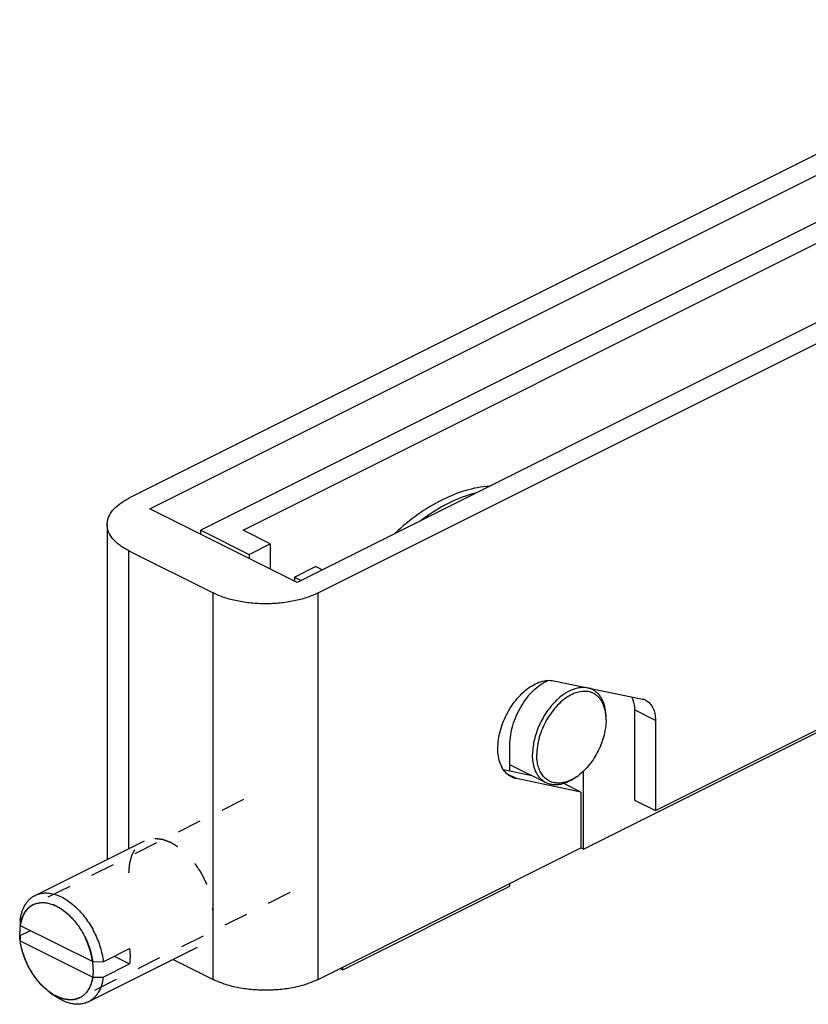
# Model space of a CAD drawing. Units: millimetres. Extents: x 321 to 531, y -78 to 219.
# Drawn here: x 425 to 478, y 14 to 80 of the extents above; entities that cross this region are included whole.
import ezdxf

# ---------------------------------------------------------------- set-up
doc = ezdxf.new("R2010")
doc.units = ezdxf.units.MM
doc.header["$LTSCALE"] = 16.335
doc.linetypes.add('HIDDEN', pattern=[0.2, 0.1, -0.1])
doc.layers.get('0').update_dxf_attribs({"linetype": 'CONTINUOUS'})
doc.layers.add('DEFAULT_2', color=8, linetype='HIDDEN')

msp = doc.modelspace()

# ---------------------------------------------------------------- linework, layer by layer
at = {"color": 7, "linetype": 'Continuous'}
for p, q in [((496.369, 80.306), (432.022, 48.133)), ((433.436, 47.426), (497.783, 79.599)), ((493.789, 74.444), (436.867, 45.983)), ((507.682, 74.65), (443.336, 42.476)), ((444.75, 41.769), (509.097, 73.942)), ((439.696, 45.983), (493.789, 73.03)), ((443.336, 42.476), (433.436, 47.426)), ((430.557, 46.365), (430.557, 23.858)), ((436.867, 45.71), (436.867, 45.983)), ((436.867, 45.983), (440.12, 44.356)), ((441.534, 45.064), (439.696, 45.983)), ((440.12, 44.356), (441.534, 45.064)), ((441.534, 45.064), (441.534, 43.377)), ((432.022, 44.597), (437.679, 41.769)), ((440.12, 44.356), (440.12, 44.084)), ((443.161, 42.836), (444.575, 43.543)), ((445.022, 43.32), (444.575, 43.543)), ((443.161, 42.836), (443.161, 42.564)), ((443.161, 42.836), (443.608, 42.612)), ((467.448, 27.137), (493.257, 40.042)), ((462.606, 24.538), (488.345, 37.407)), ((460.607, 35.862), (466.567, 34.628)), ((463.217, 35.268), (463.033, 35.36)), ((466.034, 33.907), (466.034, 27.844)), ((467.448, 33.2), (467.448, 27.137)), ((457.656, 29.787), (457.656, 31.589)), ((459.139, 29.48), (457.225, 29.877)), ((460.086, 29.007), (457.656, 30.222)), ((462.606, 24.538), (462.606, 29.796)), ((462.428, 28.385), (458.097, 29.282)), ((462.428, 28.385), (461.281, 28.958)), ((462.428, 28.385), (462.428, 24.627)), ((466.034, 27.844), (467.448, 27.137)), ((425.709, 21.434), (433.062, 25.11)), ((444.75, 15.788), (462.428, 24.627)), ((462.606, 24.538), (462.428, 24.627)), ((446.413, 16.441), (457.656, 22.063)), ((457.656, 22.063), (457.656, 22.242)), ((424.706, 19.419), (429.583, 16.98)), ((424.702, 18.735), (425.387, 19.078)), ((424.706, 18.379), (429.583, 15.941)), ((429.287, 14.279), (436.639, 17.955)), ((430.295, 16.978), (432.062, 17.862)), ((431.023, 17.342), (432.062, 16.823)), ((429.583, 16.98), (430.295, 16.978)), ((430.295, 15.939), (432.062, 16.823)), ((434.992, 17.132), (437.679, 15.788)), ((446.413, 16.441), (446.413, 16.62)), ((429.583, 15.941), (430.295, 15.939)), ((446.235, 16.531), (446.413, 16.441)), ((426.65, 14.957), (426.933, 14.745))]:
    msp.add_line(p, q, dxfattribs=at)
at = {"color": 9, "linetype": 'Continuous'}
for p, q in [((432.022, 24.591), (432.022, 44.597)), ((437.679, 15.788), (437.679, 41.769)), ((444.75, 15.788), (444.75, 41.769)), ((467.448, 33.2), (466.034, 33.907)), ((458.097, 29.282), (457.496, 29.582))]:
    msp.add_line(p, q, dxfattribs=at)
at = {"color": 7, "linetype": 'Continuous'}
for centre, radius, start, end in [((466.374, 33.69), 0.958, 63.43497, 78.33743), ((460.726, 33.234), 3.401, 359.99442, 2.39792), ((460.211, 32.231), 3.415, 304.48393, 306.87721), ((426.166, 19.637), 1.312, 113.56517, 116.56525), ((525.379, 20.908), 100.684, 180.64507, 180.8476), ((525.379, 19.869), 100.684, 180.64507, 180.8476)]:
    msp.add_arc(centre, radius, start, end, dxfattribs=at)
for points, knots in [([(456.269, 48.95), (455.732, 48.908), (454.624, 48.69), (453.004, 48.029), (451.404, 47.049), (450.406, 46.226), (449.919, 45.773)], [0, 0, 0, 0, 0.223826, 0.464569, 0.723558, 1, 1, 1, 1]), ([(430.557, 46.365), (430.557, 46.447), (430.574, 46.614), (430.675, 46.95), (430.936, 47.362), (431.413, 47.791), (431.805, 48.024), (432.022, 48.133)], [0, 0, 0, 0, 0.10222, 0.20732, 0.435031, 0.697741, 1, 1, 1, 1]), ([(432.022, 44.597), (431.805, 44.706), (431.413, 44.939), (430.936, 45.369), (430.675, 45.78), (430.574, 46.116), (430.557, 46.283), (430.557, 46.365)], [0, 0, 0, 0, 0.302259, 0.564969, 0.79268, 0.89778, 1, 1, 1, 1]), ([(444.75, 41.769), (444.506, 41.647), (443.974, 41.433), (443.113, 41.207), (442.182, 41.068), (441.214, 41.021), (440.247, 41.068), (439.315, 41.207), (438.455, 41.433), (437.923, 41.647), (437.679, 41.769)], [0, 0, 0, 0, 0.112518, 0.235472, 0.365813, 0.5, 0.634187, 0.764528, 0.887482, 1, 1, 1, 1]), ([(457.763, 29.398), (457.641, 29.459), (457.41, 29.624), (457.142, 29.972), (456.953, 30.407), (456.849, 30.913), (456.831, 31.474), (456.922, 32.287), (457.246, 33.314), (457.79, 34.252), (458.339, 34.898), (458.781, 35.298), (459.242, 35.607), (459.71, 35.812), (460.168, 35.907), (460.468, 35.891), (460.607, 35.862)], [0, 0, 0, 0, 0.046555, 0.0956, 0.149017, 0.207718, 0.271768, 0.340562, 0.487499, 0.637198, 0.709229, 0.777422, 0.840751, 0.898689, 0.951439, 1, 1, 1, 1]), ([(457.656, 31.589), (457.656, 31.798), (457.692, 32.229), (457.839, 32.875), (458.074, 33.518), (458.388, 34.135), (458.77, 34.702), (459.205, 35.196), (459.676, 35.599), (460.018, 35.805), (460.19, 35.886)], [0, 0, 0, 0, 0.120119, 0.247617, 0.379695, 0.513215, 0.644873, 0.771543, 0.890547, 1, 1, 1, 1]), ([(463.217, 35.268), (463.126, 35.313), (462.931, 35.383), (462.616, 35.422), (462.283, 35.394), (461.938, 35.301), (461.59, 35.146), (461.243, 34.933), (460.904, 34.664), (460.581, 34.346), (460.279, 33.985), (459.91, 33.453), (459.609, 32.87), (459.389, 32.259), (459.268, 31.799), (459.194, 31.346), (459.177, 31.046), (459.177, 30.9)], [0, 0, 0, 0, 0.044734, 0.09089, 0.139663, 0.191881, 0.247976, 0.30802, 0.371791, 0.43883, 0.508503, 0.580045, 0.725165, 0.79709, 0.867372, 0.935249, 1, 1, 1, 1]), ([(464.123, 33.376), (464.116, 33.548), (464.077, 33.876), (463.951, 34.261), (463.808, 34.524), (463.684, 34.694), (463.541, 34.84), (463.383, 34.96), (463.209, 35.052), (463.021, 35.116), (462.822, 35.151), (462.539, 35.159), (462.163, 35.091), (461.713, 34.9), (461.267, 34.606), (460.842, 34.22), (460.452, 33.756), (460.11, 33.231), (459.83, 32.663), (459.621, 32.073), (459.491, 31.484), (459.459, 31.091), (459.459, 30.9)], [0, 0, 0, 0, 0.062047, 0.118388, 0.144626, 0.169749, 0.193997, 0.217667, 0.241102, 0.264664, 0.288704, 0.313536, 0.366438, 0.424755, 0.488739, 0.557846, 0.630959, 0.706586, 0.783021, 0.858493, 0.931307, 1, 1, 1, 1]), ([(464.126, 33.375), (464.126, 33.588), (464.1, 33.9), (463.998, 34.292), (463.895, 34.553), (463.764, 34.784), (463.607, 34.983), (463.425, 35.147), (463.288, 35.232), (463.217, 35.268)], [0, 0, 0, 0, 0.289164, 0.422725, 0.54896, 0.66851, 0.782438, 0.892292, 1, 1, 1, 1]), ([(465.846, 34.782), (465.878, 34.72), (465.995, 34.443), (466.034, 34.138), (466.034, 33.907)], [0, 0, 0, 0, 0.229464, 1, 1, 1, 1]), ([(466.802, 34.546), (466.903, 34.496), (467.095, 34.349), (467.301, 34.033), (467.424, 33.639), (467.448, 33.351), (467.448, 33.2)], [0, 0, 0, 0, 0.217255, 0.450458, 0.710366, 1, 1, 1, 1]), ([(464.126, 33.233), (464.126, 33.065), (464.102, 32.719), (463.999, 32.197), (463.833, 31.672), (463.609, 31.158), (463.333, 30.671), (463.012, 30.223), (462.656, 29.828), (462.394, 29.601), (462.26, 29.5)], [0, 0, 0, 0, 0.117247, 0.240991, 0.369309, 0.499999, 0.630687, 0.759009, 0.882748, 1, 1, 1, 1]), ([(460.086, 29.007), (460.015, 29.042), (459.878, 29.127), (459.696, 29.291), (459.539, 29.49), (459.408, 29.722), (459.305, 29.982), (459.203, 30.374), (459.177, 30.687), (459.177, 30.9)], [0, 0, 0, 0, 0.107708, 0.217562, 0.33149, 0.45104, 0.577275, 0.710836, 1, 1, 1, 1]), ([(460.95, 28.98), (460.844, 28.977), (460.635, 28.994), (460.339, 29.09), (460.076, 29.256), (459.854, 29.487), (459.679, 29.775), (459.552, 30.113), (459.475, 30.494), (459.459, 30.761), (459.459, 30.9)], [0, 0, 0, 0, 0.115991, 0.227619, 0.338839, 0.453685, 0.575533, 0.706638, 0.848141, 1, 1, 1, 1]), ([(458.097, 29.282), (458.067, 29.288), (457.953, 29.316), (457.842, 29.358), (457.763, 29.398)], [0, 0, 0, 0, 0.252234, 1, 1, 1, 1]), ([(462.146, 29.415), (461.976, 29.287), (461.71, 29.121), (461.335, 28.967), (461.065, 28.893), (460.802, 28.859), (460.548, 28.865), (460.307, 28.913), (460.157, 28.971), (460.086, 29.007)], [0, 0, 0, 0, 0.289152, 0.422719, 0.548965, 0.668509, 0.782438, 0.892292, 1, 1, 1, 1]), ([(462.144, 29.417), (462.047, 29.35), (461.851, 29.231), (461.548, 29.094), (461.248, 29.007), (461.047, 28.983), (460.95, 28.98)], [0, 0, 0, 0, 0.274523, 0.532336, 0.773659, 1, 1, 1, 1]), ([(424.702, 19.774), (424.727, 19.962), (424.803, 20.319), (424.985, 20.728), (425.174, 21.002), (425.334, 21.176), (425.512, 21.323), (425.642, 21.401), (425.709, 21.434)], [0, 0, 0, 0, 0.281762, 0.53845, 0.65887, 0.775085, 0.888316, 1, 1, 1, 1]), ([(425.709, 21.434), (425.806, 21.482), (426.012, 21.559), (426.346, 21.607), (426.698, 21.59), (427.063, 21.507), (427.434, 21.362), (427.806, 21.157), (428.171, 20.895), (428.525, 20.581), (428.862, 20.221), (429.282, 19.683), (429.728, 18.936), (430.111, 17.977), (430.256, 17.308), (430.295, 16.978)], [0, 0, 0, 0, 0.044843, 0.090935, 0.139346, 0.190859, 0.245929, 0.30471, 0.367092, 0.432759, 0.501227, 0.571887, 0.71681, 0.861539, 1, 1, 1, 1]), ([(424.706, 19.419), (424.731, 19.576), (424.801, 19.875), (424.988, 20.277), (425.207, 20.55), (425.412, 20.716), (425.522, 20.782), (425.58, 20.81)], [0, 0, 0, 0, 0.280706, 0.537165, 0.7739, 0.887683, 1, 1, 1, 1]), ([(425.642, 20.839), (425.726, 20.876), (425.907, 20.933), (426.194, 20.963), (426.497, 20.938), (426.809, 20.859), (427.126, 20.729), (427.442, 20.548), (427.754, 20.322), (428.163, 19.956), (428.628, 19.406), (429.082, 18.65), (429.414, 17.833), (429.545, 17.263), (429.583, 16.98)], [0, 0, 0, 0, 0.044864, 0.091186, 0.139932, 0.191787, 0.247133, 0.306082, 0.36851, 0.434101, 0.57267, 0.717035, 0.8614, 1, 1, 1, 1]), ([(426.65, 14.958), (426.525, 15.051), (426.282, 15.258), (425.946, 15.614), (425.637, 16.015), (425.362, 16.453), (425.125, 16.918), (424.933, 17.399), (424.79, 17.887), (424.728, 18.216), (424.706, 18.379)], [0, 0, 0, 0, 0.115779, 0.237365, 0.363373, 0.492181, 0.622033, 0.751103, 0.877664, 1, 1, 1, 1]), ([(432.062, 17.862), (432.068, 17.817), (432.086, 17.639), (432.094, 17.459), (432.094, 17.326)], [0, 0, 0, 0, 0.255161, 1, 1, 1, 1]), ([(432.094, 17.326), (432.094, 17.283), (432.092, 17.115), (432.079, 16.947), (432.062, 16.823)], [0, 0, 0, 0, 0.256259, 1, 1, 1, 1]), ([(429.583, 15.941), (429.559, 15.783), (429.488, 15.484), (429.302, 15.082), (429.083, 14.81), (428.878, 14.644), (428.767, 14.578), (428.71, 14.549)], [0, 0, 0, 0, 0.280706, 0.537165, 0.7739, 0.887683, 1, 1, 1, 1]), ([(430.295, 15.939), (430.27, 15.751), (430.193, 15.394), (430.012, 14.985), (429.822, 14.711), (429.663, 14.537), (429.485, 14.391), (429.354, 14.312), (429.287, 14.279)], [0, 0, 0, 0, 0.281762, 0.53845, 0.65887, 0.775085, 0.888316, 1, 1, 1, 1]), ([(444.75, 15.788), (444.506, 15.666), (443.974, 15.452), (443.113, 15.226), (442.182, 15.087), (441.214, 15.04), (440.247, 15.087), (439.315, 15.226), (438.455, 15.452), (437.923, 15.666), (437.679, 15.788)], [0, 0, 0, 0, 0.112518, 0.235472, 0.365813, 0.5, 0.634187, 0.764528, 0.887482, 1, 1, 1, 1]), ([(426.942, 14.76), (426.917, 14.775), (426.817, 14.837), (426.721, 14.904), (426.65, 14.958)], [0, 0, 0, 0, 0.245129, 1, 1, 1, 1]), ([(429.287, 14.279), (429.206, 14.238), (429.034, 14.171), (428.759, 14.117), (428.469, 14.11), (428.168, 14.149), (427.859, 14.233), (427.431, 14.409), (427.127, 14.599), (426.933, 14.745)], [0, 0, 0, 0, 0.107708, 0.217563, 0.33149, 0.451036, 0.577281, 0.710848, 1, 1, 1, 1]), ([(428.71, 14.549), (428.648, 14.519), (428.52, 14.466), (428.315, 14.419), (428.099, 14.401), (427.794, 14.418), (427.394, 14.521), (427.092, 14.67), (426.942, 14.76)], [0, 0, 0, 0, 0.110855, 0.223377, 0.3391, 0.459324, 0.716565, 1, 1, 1, 1])]:
    msp.add_open_spline(points, degree=3, knots=knots, dxfattribs=at)
at = {"color": 9, "linetype": 'Continuous'}
msp.add_open_spline([(451.614, 46.618), (451.92, 46.848), (452.539, 47.275), (453.783, 47.978), (454.767, 48.36), (455.426, 48.524)], degree=3, knots=[0, 0, 0, 0, 0.268479, 0.524899, 1, 1, 1, 1], dxfattribs=at)
at = {"layer": 'DEFAULT_2', "color": 8, "linetype": 'HIDDEN'}
for p, q in [((439.722, 27.881), (425.579, 20.81)), ((442.852, 21.62), (428.71, 14.549)), ((424.716, 18.311), (424.71, 18.352)), ((424.844, 17.712), (424.834, 17.75)), ((425.05, 17.113), (425.037, 17.146)), ((425.326, 16.533), (425.312, 16.56)), ((425.663, 15.993), (425.649, 16.012)), ((426.05, 15.509), (426.038, 15.521)), ((426.472, 15.1), (426.466, 15.105))]:
    msp.add_line(p, q, dxfattribs=at)
for points, knots in [([(432.022, 22.947), (432.026, 23.001), (432.033, 23.081), (432.042, 23.189), (432.049, 23.27), (432.054, 23.337), (432.059, 23.391), (432.062, 23.431), (432.066, 23.472), (432.069, 23.505), (432.071, 23.532), (432.072, 23.549), (432.073, 23.562), (432.074, 23.573), (432.075, 23.581), (432.075, 23.587), (432.076, 23.59), (432.076, 23.593), (432.076, 23.595), (432.077, 23.598), (432.079, 23.603), (432.081, 23.61), (432.083, 23.619), (432.087, 23.631), (432.091, 23.646), (432.097, 23.67), (432.106, 23.699), (432.116, 23.735), (432.126, 23.77), (432.139, 23.817), (432.156, 23.876), (432.172, 23.936), (432.185, 23.983), (432.195, 24.018), (432.205, 24.054), (432.214, 24.083), (432.22, 24.107), (432.225, 24.122), (432.228, 24.134), (432.23, 24.142), (432.232, 24.15), (432.234, 24.155), (432.235, 24.158), (432.235, 24.16), (432.236, 24.162), (432.238, 24.164), (432.24, 24.169), (432.243, 24.175), (432.248, 24.182), (432.253, 24.192), (432.26, 24.204), (432.27, 24.223), (432.284, 24.248), (432.3, 24.277), (432.316, 24.306), (432.338, 24.345), (432.365, 24.394), (432.392, 24.443), (432.414, 24.482), (432.43, 24.511), (432.446, 24.54), (432.459, 24.564), (432.47, 24.584), (432.477, 24.596), (432.482, 24.606), (432.486, 24.613), (432.49, 24.619), (432.492, 24.623), (432.494, 24.626), (432.494, 24.628), (432.496, 24.629), (432.498, 24.631), (432.501, 24.634), (432.506, 24.639), (432.511, 24.644), (432.519, 24.652), (432.528, 24.661), (432.543, 24.676), (432.561, 24.694), (432.583, 24.716), (432.606, 24.738), (432.635, 24.768), (432.672, 24.805), (432.71, 24.842), (432.739, 24.871), (432.761, 24.893), (432.784, 24.916), (432.802, 24.934), (432.817, 24.949), (432.826, 24.958), (432.834, 24.966), (432.839, 24.971), (432.844, 24.976), (432.847, 24.979), (432.849, 24.981), (432.85, 24.982), (432.852, 24.983), (432.854, 24.984), (432.858, 24.986), (432.864, 24.989), (432.87, 24.992), (432.879, 24.997), (432.89, 25.002), (432.908, 25.011), (432.93, 25.023), (432.957, 25.036), (432.984, 25.05), (433.019, 25.068), (433.064, 25.09), (433.108, 25.113), (433.144, 25.131), (433.17, 25.144), (433.197, 25.157), (433.219, 25.169), (433.237, 25.178), (433.248, 25.183), (433.257, 25.188), (433.264, 25.191), (433.269, 25.194), (433.273, 25.196), (433.275, 25.197), (433.277, 25.198), (433.279, 25.198), (433.281, 25.199), (433.286, 25.199), (433.292, 25.2), (433.3, 25.202), (433.31, 25.203), (433.323, 25.205), (433.343, 25.208), (433.368, 25.212), (433.399, 25.217), (433.429, 25.222), (433.469, 25.228), (433.52, 25.236), (433.571, 25.244), (433.611, 25.25), (433.642, 25.255), (433.672, 25.26), (433.698, 25.264), (433.718, 25.267), (433.73, 25.269), (433.741, 25.271), (433.748, 25.272), (433.755, 25.273), (433.759, 25.274), (433.762, 25.274), (433.763, 25.274), (433.765, 25.274), (433.768, 25.274), (433.773, 25.273), (433.78, 25.272), (433.788, 25.271), (433.799, 25.27), (433.813, 25.268), (433.835, 25.265), (433.862, 25.262), (433.895, 25.258), (433.928, 25.253), (433.972, 25.248), (434.027, 25.241), (434.082, 25.234), (434.126, 25.229), (434.159, 25.224), (434.192, 25.22), (434.22, 25.217), (434.242, 25.214), (434.256, 25.212), (434.267, 25.211), (434.275, 25.21), (434.282, 25.209), (434.286, 25.209), (434.289, 25.208), (434.291, 25.208), (434.294, 25.207), (434.296, 25.206), (434.302, 25.204), (434.309, 25.201), (434.318, 25.198), (434.329, 25.194), (434.344, 25.188), (434.367, 25.179), (434.396, 25.168), (434.431, 25.155), (434.466, 25.142), (434.513, 25.124), (434.571, 25.102), (434.629, 25.08), (434.676, 25.063), (434.711, 25.05), (434.746, 25.036), (434.775, 25.025), (434.798, 25.017), (434.813, 25.011), (434.824, 25.007), (434.833, 25.003), (434.84, 25.001), (434.845, 24.999), (434.848, 24.998), (434.85, 24.997), (434.853, 24.995), (434.855, 24.994), (434.86, 24.991), (434.868, 24.986), (434.876, 24.981), (434.888, 24.974), (434.902, 24.965), (434.925, 24.951), (434.953, 24.933), (434.988, 24.912), (435.022, 24.89), (435.068, 24.862), (435.125, 24.826), (435.182, 24.791), (435.228, 24.763), (435.262, 24.741), (435.297, 24.72), (435.325, 24.702), (435.348, 24.688), (435.363, 24.679), (435.374, 24.672), (435.383, 24.667), (435.39, 24.662), (435.395, 24.659), (435.398, 24.657), (435.4, 24.656), (435.402, 24.654), (435.405, 24.652), (435.409, 24.648), (435.416, 24.642), (435.425, 24.635), (435.436, 24.625), (435.449, 24.613), (435.471, 24.594), (435.499, 24.57), (435.532, 24.541), (435.565, 24.512), (435.609, 24.474), (435.664, 24.426), (435.719, 24.378), (435.763, 24.34), (435.796, 24.311), (435.829, 24.283), (435.857, 24.259), (435.879, 24.24), (435.892, 24.228), (435.903, 24.218), (435.912, 24.211), (435.919, 24.205), (435.924, 24.2), (435.928, 24.197), (435.932, 24.192), (435.937, 24.186), (435.943, 24.179), (435.951, 24.17), (435.961, 24.158), (435.974, 24.144), (435.994, 24.12), (436.02, 24.091), (436.05, 24.056), (436.081, 24.021), (436.121, 23.974), (436.172, 23.916), (436.223, 23.857), (436.263, 23.811), (436.294, 23.776), (436.324, 23.741), (436.35, 23.711), (436.37, 23.688), (436.383, 23.673), (436.393, 23.662), (436.4, 23.653), (436.407, 23.646), (436.412, 23.64), (436.416, 23.636), (436.419, 23.63), (436.424, 23.623), (436.429, 23.615), (436.436, 23.605), (436.445, 23.591), (436.456, 23.574), (436.474, 23.547), (436.497, 23.513), (436.524, 23.472), (436.551, 23.431), (436.588, 23.377), (436.633, 23.309), (436.687, 23.227), (436.733, 23.159), (436.769, 23.105), (436.791, 23.071), (436.81, 23.043), (436.823, 23.023), (436.834, 23.006), (436.842, 22.994), (436.847, 22.987), (436.851, 22.982), (436.853, 22.977), (436.857, 22.969), (436.863, 22.957), (436.872, 22.939), (436.883, 22.917), (436.898, 22.888), (436.916, 22.851), (436.945, 22.793), (436.982, 22.721), (437.026, 22.633), (437.069, 22.546), (437.106, 22.473), (437.135, 22.415), (437.153, 22.379), (437.168, 22.35), (437.179, 22.328), (437.188, 22.31), (437.194, 22.297), (437.198, 22.29), (437.201, 22.285), (437.203, 22.279), (437.206, 22.271), (437.21, 22.258), (437.217, 22.239), (437.225, 22.216), (437.236, 22.186), (437.25, 22.148), (437.271, 22.088), (437.299, 22.012), (437.331, 21.921), (437.358, 21.846), (437.38, 21.785), (437.396, 21.74), (437.413, 21.694), (437.426, 21.657), (437.437, 21.626), (437.445, 21.604), (437.452, 21.585), (437.457, 21.571), (437.46, 21.564), (437.462, 21.558), (437.463, 21.553), (437.465, 21.545), (437.467, 21.532), (437.472, 21.513), (437.477, 21.49), (437.483, 21.46), (437.492, 21.422), (437.502, 21.376), (437.512, 21.331), (437.525, 21.27), (437.542, 21.195), (437.559, 21.119), (437.573, 21.058), (437.583, 21.013), (437.593, 20.967), (437.601, 20.93), (437.608, 20.899), (437.612, 20.88), (437.615, 20.865), (437.618, 20.854), (437.62, 20.844), (437.622, 20.837), (437.623, 20.831), (437.623, 20.825), (437.624, 20.818), (437.625, 20.809), (437.626, 20.798), (437.627, 20.783), (437.628, 20.764), (437.631, 20.735), (437.633, 20.697), (437.637, 20.653), (437.64, 20.608), (437.645, 20.549), (437.651, 20.475), (437.658, 20.386), (437.667, 20.267), (437.674, 20.178), (437.679, 20.118)], [0, 0, 0, 0, 0.015625, 0.023438, 0.03125, 0.039062, 0.042969, 0.046875, 0.050781, 0.054688, 0.056641, 0.058594, 0.05957, 0.060547, 0.061523, 0.062012, 0.062256, 0.0625, 0.062744, 0.062988, 0.063477, 0.064453, 0.06543, 0.066406, 0.068359, 0.070312, 0.074219, 0.078125, 0.082031, 0.085938, 0.09375, 0.101562, 0.105469, 0.109375, 0.113281, 0.117188, 0.119141, 0.121094, 0.12207, 0.123047, 0.124023, 0.124512, 0.124756, 0.125, 0.125244, 0.125488, 0.125977, 0.126953, 0.12793, 0.128906, 0.130859, 0.132812, 0.136719, 0.140625, 0.144531, 0.148438, 0.15625, 0.164062, 0.167969, 0.171875, 0.175781, 0.179688, 0.181641, 0.183594, 0.18457, 0.185547, 0.186523, 0.187012, 0.187256, 0.1875, 0.187744, 0.187988, 0.188477, 0.189453, 0.19043, 0.191406, 0.193359, 0.195312, 0.199219, 0.203125, 0.207031, 0.210938, 0.21875, 0.226562, 0.230469, 0.234375, 0.238281, 0.242188, 0.244141, 0.246094, 0.24707, 0.248047, 0.249023, 0.249512, 0.249756, 0.25, 0.250244, 0.250488, 0.250977, 0.251953, 0.25293, 0.253906, 0.255859, 0.257812, 0.261719, 0.265625, 0.269531, 0.273438, 0.28125, 0.289062, 0.292969, 0.296875, 0.300781, 0.304688, 0.306641, 0.308594, 0.30957, 0.310547, 0.311523, 0.312012, 0.312256, 0.3125, 0.312744, 0.312988, 0.313477, 0.314453, 0.31543, 0.316406, 0.318359, 0.320312, 0.324219, 0.328125, 0.332031, 0.335938, 0.34375, 0.351562, 0.355469, 0.359375, 0.363281, 0.367188, 0.369141, 0.371094, 0.37207, 0.373047, 0.374023, 0.374512, 0.374756, 0.375, 0.375244, 0.375488, 0.375977, 0.376953, 0.37793, 0.378906, 0.380859, 0.382812, 0.386719, 0.390625, 0.394531, 0.398438, 0.40625, 0.414062, 0.417969, 0.421875, 0.425781, 0.429688, 0.431641, 0.433594, 0.43457, 0.435547, 0.436523, 0.437012, 0.437256, 0.4375, 0.437744, 0.437988, 0.438477, 0.439453, 0.44043, 0.441406, 0.443359, 0.445312, 0.449219, 0.453125, 0.457031, 0.460938, 0.46875, 0.476562, 0.480469, 0.484375, 0.488281, 0.492188, 0.494141, 0.496094, 0.49707, 0.498047, 0.499023, 0.499512, 0.499756, 0.5, 0.500244, 0.500488, 0.500977, 0.501953, 0.50293, 0.503906, 0.505859, 0.507812, 0.511719, 0.515625, 0.519531, 0.523438, 0.53125, 0.539062, 0.542969, 0.546875, 0.550781, 0.554688, 0.556641, 0.558594, 0.55957, 0.560547, 0.561523, 0.562012, 0.562256, 0.5625, 0.562744, 0.562988, 0.563477, 0.564453, 0.56543, 0.566406, 0.568359, 0.570312, 0.574219, 0.578125, 0.582031, 0.585938, 0.59375, 0.601562, 0.605469, 0.609375, 0.613281, 0.617188, 0.619141, 0.621094, 0.62207, 0.623047, 0.624023, 0.624512, 0.625, 0.625488, 0.625977, 0.626953, 0.62793, 0.628906, 0.630859, 0.632812, 0.636719, 0.640625, 0.644531, 0.648438, 0.65625, 0.664062, 0.667969, 0.671875, 0.675781, 0.679688, 0.681641, 0.683594, 0.68457, 0.685547, 0.686523, 0.687012, 0.6875, 0.687988, 0.688477, 0.689453, 0.69043, 0.691406, 0.693359, 0.695312, 0.699219, 0.703125, 0.707031, 0.710938, 0.71875, 0.726562, 0.734375, 0.738281, 0.742188, 0.744141, 0.746094, 0.748047, 0.749023, 0.749512, 0.75, 0.750488, 0.750977, 0.751953, 0.753906, 0.755859, 0.757812, 0.761719, 0.765625, 0.773438, 0.78125, 0.789062, 0.796875, 0.800781, 0.804688, 0.806641, 0.808594, 0.810547, 0.811523, 0.812012, 0.8125, 0.812988, 0.813477, 0.814453, 0.816406, 0.818359, 0.820312, 0.824219, 0.828125, 0.835938, 0.84375, 0.851562, 0.855469, 0.859375, 0.863281, 0.867188, 0.869141, 0.871094, 0.873047, 0.874023, 0.874512, 0.875, 0.875488, 0.875977, 0.876953, 0.878906, 0.880859, 0.882812, 0.886719, 0.890625, 0.894531, 0.898438, 0.90625, 0.914062, 0.917969, 0.921875, 0.925781, 0.929688, 0.931641, 0.933594, 0.93457, 0.935547, 0.936523, 0.937012, 0.9375, 0.937988, 0.938477, 0.939453, 0.94043, 0.941406, 0.943359, 0.945312, 0.949219, 0.953125, 0.957031, 0.960938, 0.96875, 0.976562, 0.984375, 1, 1, 1, 1]), ([(425.58, 20.811), (425.553, 20.794), (425.512, 20.768), (425.465, 20.739), (425.438, 20.722), (425.418, 20.709), (425.401, 20.698), (425.388, 20.69), (425.379, 20.685), (425.372, 20.68), (425.368, 20.678), (425.365, 20.676), (425.362, 20.673), (425.357, 20.668), (425.349, 20.661), (425.337, 20.65), (425.322, 20.636), (425.298, 20.614), (425.268, 20.586), (425.239, 20.559), (425.215, 20.536), (425.2, 20.523), (425.188, 20.512), (425.18, 20.505), (425.175, 20.5), (425.172, 20.497), (425.17, 20.493), (425.167, 20.489), (425.162, 20.482), (425.155, 20.474), (425.145, 20.46), (425.132, 20.443), (425.117, 20.423), (425.102, 20.403), (425.086, 20.382), (425.071, 20.362), (425.056, 20.342), (425.043, 20.325), (425.033, 20.311), (425.025, 20.301), (425.019, 20.292), (425.014, 20.286), (425.012, 20.283), (425.01, 20.281), (425.008, 20.277), (425.006, 20.274), (425.002, 20.267), (424.997, 20.257), (424.991, 20.245), (424.983, 20.229), (424.972, 20.209), (424.96, 20.185), (424.947, 20.161), (424.935, 20.138), (424.922, 20.114), (424.91, 20.09), (424.899, 20.07), (424.891, 20.054), (424.886, 20.044), (424.882, 20.037), (424.879, 20.032), (424.877, 20.028), (424.875, 20.023), (424.873, 20.015), (424.869, 20.004), (424.862, 19.986), (424.854, 19.964), (424.842, 19.928), (424.826, 19.883), (424.81, 19.838), (424.797, 19.803), (424.789, 19.78), (424.783, 19.762), (424.779, 19.751), (424.776, 19.743), (424.775, 19.739), (424.774, 19.734), (424.773, 19.727), (424.77, 19.717), (424.768, 19.705), (424.763, 19.685), (424.758, 19.66), (424.752, 19.63), (424.743, 19.589), (424.728, 19.519), (424.715, 19.459), (424.706, 19.419)], [0, 0, 0, 0, 0.0625, 0.09375, 0.109375, 0.125, 0.140625, 0.148438, 0.15625, 0.160156, 0.164062, 0.166016, 0.167969, 0.171875, 0.179688, 0.1875, 0.203125, 0.21875, 0.25, 0.28125, 0.296875, 0.3125, 0.320312, 0.328125, 0.332031, 0.333984, 0.335938, 0.339844, 0.34375, 0.351562, 0.359375, 0.375, 0.390625, 0.40625, 0.421875, 0.4375, 0.453125, 0.46875, 0.476562, 0.484375, 0.492188, 0.496094, 0.498047, 0.5, 0.501953, 0.503906, 0.507812, 0.515625, 0.523438, 0.53125, 0.546875, 0.5625, 0.578125, 0.59375, 0.609375, 0.625, 0.640625, 0.648438, 0.65625, 0.660156, 0.664062, 0.666016, 0.667969, 0.671875, 0.679688, 0.6875, 0.703125, 0.71875, 0.75, 0.78125, 0.796875, 0.8125, 0.820312, 0.828125, 0.832031, 0.833984, 0.835938, 0.839844, 0.84375, 0.851562, 0.859375, 0.875, 0.890625, 0.90625, 0.9375, 1, 1, 1, 1]), ([(429.583, 16.981), (429.576, 17.016), (429.561, 17.085), (429.54, 17.19), (429.518, 17.294), (429.5, 17.381), (429.486, 17.451), (429.475, 17.503), (429.464, 17.555), (429.456, 17.595), (429.45, 17.621), (429.448, 17.632), (429.446, 17.64), (429.445, 17.649), (429.441, 17.66), (429.436, 17.673), (429.43, 17.691), (429.422, 17.713), (429.413, 17.74), (429.4, 17.776), (429.384, 17.82), (429.366, 17.873), (429.341, 17.944), (429.309, 18.033), (429.278, 18.121), (429.253, 18.192), (429.237, 18.237), (429.225, 18.272), (429.217, 18.294), (429.212, 18.31), (429.208, 18.319), (429.206, 18.326), (429.204, 18.332), (429.199, 18.341), (429.192, 18.356), (429.181, 18.377), (429.168, 18.402), (429.155, 18.428), (429.138, 18.462), (429.116, 18.504), (429.082, 18.572), (429.039, 18.657), (428.996, 18.742), (428.962, 18.81), (428.94, 18.853), (428.923, 18.887), (428.91, 18.912), (428.897, 18.938), (428.886, 18.959), (428.879, 18.974), (428.875, 18.983), (428.871, 18.988), (428.867, 18.994), (428.862, 19.002), (428.853, 19.015), (428.84, 19.034), (428.819, 19.065), (428.793, 19.103), (428.751, 19.164), (428.699, 19.24), (428.648, 19.317), (428.606, 19.378), (428.575, 19.424), (428.549, 19.462), (428.528, 19.492), (428.513, 19.515), (428.5, 19.534), (428.489, 19.55), (428.481, 19.561), (428.475, 19.571), (428.469, 19.577), (428.463, 19.584), (428.455, 19.592), (428.437, 19.612), (428.41, 19.643), (428.374, 19.683), (428.338, 19.723), (428.29, 19.777), (428.241, 19.83), (428.193, 19.884), (428.157, 19.924), (428.121, 19.964), (428.091, 19.998), (428.067, 20.024), (428.051, 20.041), (428.039, 20.055), (428.03, 20.065), (428.023, 20.073), (428.018, 20.079), (428.015, 20.082), (428.012, 20.085), (428.01, 20.087), (428.007, 20.089), (428.001, 20.094), (427.993, 20.101), (427.983, 20.109), (427.97, 20.119), (427.954, 20.133), (427.927, 20.154), (427.895, 20.181), (427.856, 20.213), (427.817, 20.245), (427.764, 20.287), (427.712, 20.33), (427.66, 20.373), (427.621, 20.405), (427.582, 20.436), (427.552, 20.46), (427.533, 20.476), (427.525, 20.483), (427.518, 20.488), (427.512, 20.494), (427.503, 20.498), (427.494, 20.504), (427.48, 20.511), (427.464, 20.521), (427.444, 20.532), (427.417, 20.546), (427.384, 20.565), (427.345, 20.587), (427.292, 20.616), (427.226, 20.653), (427.159, 20.69), (427.106, 20.719), (427.073, 20.738), (427.05, 20.751), (427.037, 20.758), (427.027, 20.763), (427.019, 20.768), (427.012, 20.772), (427.007, 20.774), (427.003, 20.777), (427, 20.778), (426.995, 20.779), (426.984, 20.782), (426.967, 20.787), (426.947, 20.793), (426.927, 20.799), (426.901, 20.807), (426.868, 20.817), (426.814, 20.833), (426.761, 20.849), (426.708, 20.865), (426.668, 20.877), (426.628, 20.889), (426.595, 20.899), (426.568, 20.907), (426.548, 20.913), (426.528, 20.919), (426.512, 20.924), (426.501, 20.927), (426.496, 20.929), (426.493, 20.93), (426.489, 20.93), (426.484, 20.93), (426.478, 20.93), (426.47, 20.93), (426.461, 20.931), (426.448, 20.931), (426.426, 20.931), (426.395, 20.932), (426.344, 20.933), (426.282, 20.935), (426.219, 20.936), (426.169, 20.937), (426.131, 20.938), (426.1, 20.939), (426.074, 20.939), (426.056, 20.94), (426.04, 20.94), (426.027, 20.941), (426.018, 20.941), (426.01, 20.941), (426.005, 20.939), (425.999, 20.937), (425.992, 20.935), (425.981, 20.932), (425.967, 20.928), (425.944, 20.921), (425.916, 20.912), (425.883, 20.902), (425.838, 20.889), (425.782, 20.872), (425.715, 20.851), (425.647, 20.831), (425.602, 20.817), (425.58, 20.811)], [0, 0, 0, 0, 0.015625, 0.03125, 0.046875, 0.0625, 0.070312, 0.078125, 0.085938, 0.09375, 0.095703, 0.097656, 0.098633, 0.099609, 0.101562, 0.103516, 0.105469, 0.109375, 0.113281, 0.117188, 0.125, 0.132812, 0.140625, 0.15625, 0.171875, 0.179688, 0.1875, 0.191406, 0.195312, 0.197266, 0.198242, 0.199219, 0.200195, 0.201172, 0.203125, 0.207031, 0.210938, 0.214844, 0.21875, 0.226562, 0.234375, 0.25, 0.265625, 0.273438, 0.28125, 0.285156, 0.289062, 0.292969, 0.296875, 0.298828, 0.299805, 0.300781, 0.301758, 0.302734, 0.304688, 0.308594, 0.3125, 0.320312, 0.328125, 0.34375, 0.359375, 0.367188, 0.375, 0.382812, 0.386719, 0.390625, 0.394531, 0.396484, 0.398438, 0.400391, 0.401367, 0.402344, 0.404297, 0.40625, 0.414062, 0.421875, 0.429688, 0.4375, 0.453125, 0.460938, 0.46875, 0.476562, 0.484375, 0.488281, 0.492188, 0.494141, 0.496094, 0.498047, 0.499023, 0.499512, 0.5, 0.500488, 0.500977, 0.501953, 0.503906, 0.505859, 0.507812, 0.511719, 0.515625, 0.523438, 0.53125, 0.539062, 0.546875, 0.5625, 0.570312, 0.578125, 0.585938, 0.59375, 0.595703, 0.597656, 0.598633, 0.599609, 0.601562, 0.603516, 0.605469, 0.609375, 0.613281, 0.617188, 0.625, 0.632812, 0.640625, 0.65625, 0.671875, 0.679688, 0.6875, 0.691406, 0.693359, 0.695312, 0.697266, 0.698242, 0.699219, 0.700195, 0.700684, 0.701172, 0.703125, 0.707031, 0.710938, 0.714844, 0.71875, 0.726562, 0.734375, 0.75, 0.757812, 0.765625, 0.773438, 0.78125, 0.785156, 0.789062, 0.792969, 0.796875, 0.798828, 0.799316, 0.799805, 0.800781, 0.801758, 0.802734, 0.804688, 0.806641, 0.808594, 0.8125, 0.820312, 0.828125, 0.84375, 0.859375, 0.867188, 0.875, 0.882812, 0.886719, 0.890625, 0.894531, 0.896484, 0.898438, 0.900391, 0.901367, 0.902344, 0.904297, 0.90625, 0.910156, 0.914062, 0.921875, 0.929688, 0.9375, 0.953125, 0.96875, 0.984375, 1, 1, 1, 1]), ([(424.706, 19.419), (424.704, 19.399), (424.7, 19.375), (424.696, 19.346), (424.694, 19.326), (424.691, 19.301), (424.688, 19.276), (424.686, 19.256), (424.684, 19.236), (424.683, 19.216), (424.681, 19.196), (424.679, 19.181), (424.679, 19.165), (424.678, 19.15), (424.677, 19.135), (424.676, 19.122), (424.675, 19.112), (424.675, 19.105), (424.674, 19.1), (424.674, 19.095), (424.674, 19.084), (424.673, 19.07), (424.673, 19.052), (424.672, 19.035), (424.671, 19.02), (424.671, 19.008), (424.671, 18.997), (424.671, 18.978), (424.67, 18.95), (424.67, 18.928), (424.67, 18.917)], [0, 0, 0, 0, 0.125, 0.15625, 0.1875, 0.25, 0.3125, 0.34375, 0.375, 0.4375, 0.46875, 0.5, 0.53125, 0.5625, 0.59375, 0.625, 0.640625, 0.65625, 0.664062, 0.671875, 0.6875, 0.71875, 0.75, 0.78125, 0.8125, 0.828125, 0.84375, 0.875, 0.9375, 1, 1, 1, 1]), ([(424.701, 18.425), (424.699, 18.435), (424.697, 18.454), (424.695, 18.476), (424.693, 18.491), (424.692, 18.497), (424.692, 18.502), (424.691, 18.507), (424.691, 18.517), (424.689, 18.531), (424.688, 18.547), (424.686, 18.564), (424.685, 18.577), (424.684, 18.587), (424.683, 18.592), (424.683, 18.597), (424.683, 18.603), (424.682, 18.613), (424.681, 18.625), (424.68, 18.639), (424.679, 18.651), (424.679, 18.659), (424.678, 18.664), (424.678, 18.668), (424.678, 18.672), (424.677, 18.677), (424.677, 18.687), (424.676, 18.7), (424.675, 18.717), (424.675, 18.73), (424.674, 18.741), (424.674, 18.748), (424.673, 18.753), (424.673, 18.758), (424.673, 18.766), (424.673, 18.778), (424.672, 18.792), (424.672, 18.806), (424.671, 18.818), (424.671, 18.826), (424.671, 18.831), (424.671, 18.837), (424.671, 18.843), (424.671, 18.854), (424.67, 18.868), (424.67, 18.89), (424.67, 18.906), (424.67, 18.917)], [0, 0, 0, 0, 0.0625, 0.125, 0.140625, 0.15625, 0.164062, 0.171875, 0.1875, 0.21875, 0.25, 0.28125, 0.3125, 0.328125, 0.335938, 0.34375, 0.359375, 0.375, 0.40625, 0.4375, 0.46875, 0.484375, 0.492188, 0.5, 0.507812, 0.515625, 0.53125, 0.5625, 0.59375, 0.625, 0.640625, 0.65625, 0.664062, 0.671875, 0.6875, 0.71875, 0.75, 0.78125, 0.8125, 0.828125, 0.835938, 0.84375, 0.859375, 0.875, 0.90625, 0.9375, 1, 1, 1, 1]), ([(424.71, 18.352), (424.709, 18.358), (424.708, 18.369), (424.706, 18.383), (424.705, 18.393), (424.704, 18.398), (424.704, 18.402), (424.703, 18.404), (424.703, 18.406), (424.703, 18.408), (424.703, 18.41), (424.702, 18.413), (424.701, 18.419), (424.701, 18.423), (424.701, 18.425)], [0, 0, 0, 0, 0.25, 0.5, 0.625, 0.6875, 0.75, 0.78125, 0.8125, 0.828125, 0.84375, 0.875, 0.9375, 1, 1, 1, 1]), ([(424.834, 17.75), (424.828, 17.773), (424.819, 17.807), (424.807, 17.853), (424.799, 17.887), (424.791, 17.921), (424.783, 17.956), (424.775, 17.99), (424.768, 18.024), (424.761, 18.058), (424.756, 18.083), (424.752, 18.1), (424.751, 18.108), (424.75, 18.113), (424.749, 18.119), (424.747, 18.131), (424.744, 18.146), (424.74, 18.165), (424.737, 18.185), (424.734, 18.2), (424.732, 18.213), (424.73, 18.222), (424.729, 18.231), (424.726, 18.249), (424.722, 18.275), (424.718, 18.299), (424.716, 18.311)], [0, 0, 0, 0, 0.125, 0.1875, 0.25, 0.3125, 0.375, 0.4375, 0.5, 0.5625, 0.625, 0.640625, 0.65625, 0.664062, 0.671875, 0.6875, 0.71875, 0.75, 0.78125, 0.8125, 0.828125, 0.84375, 0.859375, 0.875, 0.9375, 1, 1, 1, 1]), ([(425.037, 17.146), (425.028, 17.168), (425.014, 17.202), (424.997, 17.248), (424.984, 17.282), (424.972, 17.316), (424.961, 17.344), (424.954, 17.367), (424.948, 17.384), (424.942, 17.398), (424.939, 17.408), (424.937, 17.414), (424.936, 17.418), (424.934, 17.423), (424.932, 17.429), (424.928, 17.441), (424.923, 17.457), (424.916, 17.476), (424.911, 17.492), (424.907, 17.505), (424.904, 17.513), (424.902, 17.519), (424.9, 17.525), (424.897, 17.535), (424.893, 17.549), (424.887, 17.566), (424.882, 17.584), (424.878, 17.598), (424.875, 17.608), (424.873, 17.614), (424.871, 17.62), (424.869, 17.628), (424.863, 17.647), (424.855, 17.675), (424.848, 17.7), (424.844, 17.712)], [0, 0, 0, 0, 0.125, 0.1875, 0.25, 0.3125, 0.375, 0.40625, 0.4375, 0.46875, 0.484375, 0.492188, 0.5, 0.507812, 0.515625, 0.53125, 0.5625, 0.59375, 0.625, 0.640625, 0.65625, 0.664062, 0.671875, 0.6875, 0.71875, 0.75, 0.78125, 0.8125, 0.828125, 0.835938, 0.84375, 0.859375, 0.875, 0.9375, 1, 1, 1, 1]), ([(425.312, 16.56), (425.3, 16.581), (425.283, 16.614), (425.26, 16.657), (425.247, 16.684), (425.235, 16.706), (425.229, 16.72), (425.224, 16.729), (425.221, 16.735), (425.218, 16.741), (425.214, 16.749), (425.208, 16.761), (425.201, 16.777), (425.192, 16.795), (425.184, 16.811), (425.179, 16.821), (425.176, 16.828), (425.174, 16.832), (425.172, 16.836), (425.169, 16.842), (425.165, 16.852), (425.158, 16.865), (425.151, 16.882), (425.14, 16.904), (425.128, 16.932), (425.115, 16.96), (425.106, 16.982), (425.099, 16.996), (425.095, 17.006), (425.093, 17.012), (425.09, 17.018), (425.086, 17.026), (425.081, 17.039), (425.074, 17.055), (425.063, 17.081), (425.055, 17.1), (425.05, 17.113)], [0, 0, 0, 0, 0.125, 0.1875, 0.25, 0.28125, 0.3125, 0.328125, 0.335938, 0.34375, 0.359375, 0.375, 0.40625, 0.4375, 0.46875, 0.484375, 0.492188, 0.5, 0.507812, 0.515625, 0.53125, 0.5625, 0.59375, 0.625, 0.6875, 0.75, 0.78125, 0.8125, 0.828125, 0.835938, 0.84375, 0.859375, 0.875, 0.90625, 0.9375, 1, 1, 1, 1]), ([(429.62, 16.442), (429.619, 16.464), (429.619, 16.49), (429.619, 16.522), (429.618, 16.544), (429.617, 16.57), (429.616, 16.603), (429.615, 16.635), (429.613, 16.662), (429.612, 16.684), (429.611, 16.7), (429.61, 16.717), (429.608, 16.733), (429.607, 16.75), (429.606, 16.763), (429.605, 16.774), (429.605, 16.781), (429.604, 16.786), (429.604, 16.793), (429.603, 16.803), (429.601, 16.819), (429.599, 16.838), (429.597, 16.856), (429.596, 16.872), (429.595, 16.884), (429.593, 16.896), (429.591, 16.916), (429.587, 16.946), (429.584, 16.969), (429.583, 16.981)], [0, 0, 0, 0, 0.125, 0.15625, 0.1875, 0.25, 0.3125, 0.375, 0.4375, 0.46875, 0.5, 0.53125, 0.5625, 0.59375, 0.625, 0.640625, 0.65625, 0.664062, 0.671875, 0.6875, 0.71875, 0.75, 0.78125, 0.8125, 0.828125, 0.84375, 0.875, 0.9375, 1, 1, 1, 1]), ([(425.649, 16.012), (425.636, 16.032), (425.615, 16.062), (425.588, 16.101), (425.572, 16.127), (425.558, 16.147), (425.55, 16.159), (425.544, 16.168), (425.541, 16.173), (425.537, 16.179), (425.533, 16.186), (425.525, 16.198), (425.516, 16.212), (425.505, 16.229), (425.496, 16.244), (425.49, 16.254), (425.486, 16.26), (425.483, 16.264), (425.481, 16.268), (425.478, 16.273), (425.472, 16.282), (425.464, 16.295), (425.455, 16.311), (425.447, 16.324), (425.441, 16.334), (425.437, 16.341), (425.433, 16.346), (425.43, 16.351), (425.424, 16.362), (425.415, 16.377), (425.405, 16.394), (425.395, 16.412), (425.386, 16.427), (425.379, 16.439), (425.373, 16.45), (425.361, 16.47), (425.345, 16.499), (425.332, 16.522), (425.326, 16.533)], [0, 0, 0, 0, 0.125, 0.1875, 0.25, 0.28125, 0.3125, 0.328125, 0.335938, 0.34375, 0.359375, 0.375, 0.40625, 0.4375, 0.46875, 0.484375, 0.492188, 0.5, 0.507812, 0.515625, 0.53125, 0.5625, 0.59375, 0.625, 0.640625, 0.65625, 0.664062, 0.671875, 0.6875, 0.71875, 0.75, 0.78125, 0.8125, 0.828125, 0.84375, 0.875, 0.9375, 1, 1, 1, 1]), ([(426.038, 15.521), (426.031, 15.53), (426.019, 15.543), (426.004, 15.561), (425.994, 15.571), (425.987, 15.58), (425.982, 15.586), (425.978, 15.59), (425.974, 15.595), (425.966, 15.604), (425.956, 15.616), (425.943, 15.631), (425.93, 15.646), (425.92, 15.659), (425.912, 15.668), (425.908, 15.672), (425.904, 15.677), (425.9, 15.683), (425.892, 15.692), (425.883, 15.703), (425.872, 15.717), (425.863, 15.728), (425.856, 15.736), (425.852, 15.741), (425.85, 15.744), (425.847, 15.748), (425.843, 15.753), (425.835, 15.763), (425.825, 15.776), (425.813, 15.791), (425.803, 15.805), (425.794, 15.815), (425.789, 15.822), (425.785, 15.827), (425.781, 15.832), (425.775, 15.84), (425.766, 15.852), (425.756, 15.866), (425.745, 15.88), (425.736, 15.892), (425.73, 15.901), (425.726, 15.906), (425.722, 15.911), (425.717, 15.918), (425.709, 15.929), (425.699, 15.943), (425.683, 15.965), (425.671, 15.982), (425.663, 15.993)], [0, 0, 0, 0, 0.0625, 0.09375, 0.125, 0.140625, 0.15625, 0.164062, 0.171875, 0.1875, 0.21875, 0.25, 0.28125, 0.3125, 0.328125, 0.335938, 0.34375, 0.359375, 0.375, 0.40625, 0.4375, 0.46875, 0.484375, 0.492188, 0.5, 0.507812, 0.515625, 0.53125, 0.5625, 0.59375, 0.625, 0.640625, 0.65625, 0.664062, 0.671875, 0.6875, 0.71875, 0.75, 0.78125, 0.8125, 0.828125, 0.835938, 0.84375, 0.859375, 0.875, 0.90625, 0.9375, 1, 1, 1, 1]), ([(429.62, 16.442), (429.616, 16.389), (429.611, 16.308), (429.605, 16.214), (429.602, 16.16), (429.6, 16.12), (429.598, 16.087), (429.596, 16.06), (429.595, 16.043), (429.594, 16.03), (429.593, 16.021), (429.593, 16.014), (429.592, 16.01), (429.591, 16.005), (429.59, 15.996), (429.587, 15.982), (429.583, 15.964), (429.579, 15.945), (429.574, 15.921), (429.566, 15.877), (429.553, 15.816), (429.541, 15.754), (429.532, 15.711), (429.528, 15.687), (429.524, 15.668), (429.52, 15.65), (429.517, 15.636), (429.515, 15.627), (429.515, 15.623), (429.514, 15.62), (429.513, 15.617), (429.511, 15.612), (429.509, 15.605), (429.505, 15.595), (429.5, 15.581), (429.492, 15.559), (429.481, 15.532), (429.469, 15.499), (429.457, 15.466), (429.445, 15.433), (429.433, 15.401), (429.421, 15.368), (429.41, 15.341), (429.402, 15.319), (429.397, 15.305), (429.393, 15.294), (429.39, 15.286), (429.388, 15.279), (429.385, 15.274), (429.384, 15.269), (429.382, 15.266), (429.379, 15.261), (429.375, 15.255), (429.371, 15.248), (429.365, 15.239), (429.358, 15.227), (429.347, 15.208), (429.333, 15.184), (429.315, 15.155), (429.298, 15.127), (429.281, 15.098), (429.264, 15.07), (429.247, 15.041), (429.233, 15.018), (429.221, 14.999), (429.214, 14.987), (429.208, 14.977), (429.205, 14.971), (429.202, 14.967), (429.201, 14.965), (429.199, 14.963), (429.197, 14.961), (429.192, 14.955), (429.184, 14.947), (429.173, 14.936), (429.163, 14.924), (429.149, 14.909), (429.125, 14.883), (429.09, 14.846), (429.055, 14.809), (429.03, 14.783), (429.016, 14.768), (429.006, 14.757), (428.996, 14.746), (428.988, 14.737), (428.982, 14.732), (428.98, 14.729), (428.979, 14.727), (428.977, 14.726), (428.973, 14.724), (428.968, 14.72), (428.959, 14.715), (428.949, 14.708), (428.932, 14.696), (428.911, 14.683), (428.886, 14.666), (428.852, 14.644), (428.793, 14.605), (428.743, 14.571), (428.709, 14.549)], [0, 0, 0, 0, 0.0625, 0.09375, 0.109375, 0.125, 0.140625, 0.148438, 0.15625, 0.160156, 0.164062, 0.166016, 0.167969, 0.169922, 0.171875, 0.179688, 0.1875, 0.195312, 0.203125, 0.21875, 0.25, 0.28125, 0.296875, 0.304688, 0.3125, 0.320312, 0.328125, 0.330078, 0.332031, 0.333008, 0.333984, 0.335938, 0.339844, 0.34375, 0.351562, 0.359375, 0.375, 0.390625, 0.40625, 0.421875, 0.4375, 0.453125, 0.46875, 0.476562, 0.484375, 0.488281, 0.492188, 0.496094, 0.498047, 0.5, 0.501953, 0.503906, 0.507812, 0.511719, 0.515625, 0.523438, 0.53125, 0.546875, 0.5625, 0.578125, 0.59375, 0.609375, 0.625, 0.640625, 0.648438, 0.65625, 0.660156, 0.664062, 0.666016, 0.666992, 0.667969, 0.669922, 0.671875, 0.679688, 0.6875, 0.695312, 0.703125, 0.71875, 0.75, 0.78125, 0.796875, 0.804688, 0.8125, 0.820312, 0.828125, 0.830078, 0.832031, 0.833008, 0.833984, 0.835938, 0.839844, 0.84375, 0.851562, 0.859375, 0.875, 0.890625, 0.90625, 0.9375, 1, 1, 1, 1]), ([(426.466, 15.105), (426.457, 15.112), (426.445, 15.123), (426.428, 15.137), (426.418, 15.146), (426.41, 15.153), (426.405, 15.158), (426.401, 15.161), (426.396, 15.165), (426.388, 15.172), (426.376, 15.183), (426.363, 15.195), (426.349, 15.208), (426.337, 15.218), (426.329, 15.226), (426.325, 15.23), (426.321, 15.234), (426.316, 15.239), (426.307, 15.246), (426.297, 15.256), (426.285, 15.267), (426.275, 15.277), (426.268, 15.284), (426.264, 15.288), (426.261, 15.29), (426.257, 15.294), (426.253, 15.298), (426.245, 15.306), (426.234, 15.317), (426.22, 15.331), (426.207, 15.344), (426.193, 15.357), (426.175, 15.376), (426.153, 15.399), (426.131, 15.422), (426.113, 15.44), (426.096, 15.459), (426.075, 15.481), (426.058, 15.5), (426.05, 15.509)], [0, 0, 0, 0, 0.0625, 0.09375, 0.125, 0.140625, 0.15625, 0.164062, 0.171875, 0.1875, 0.21875, 0.25, 0.28125, 0.3125, 0.328125, 0.335938, 0.34375, 0.359375, 0.375, 0.40625, 0.4375, 0.46875, 0.484375, 0.492188, 0.5, 0.507812, 0.515625, 0.53125, 0.5625, 0.59375, 0.625, 0.65625, 0.6875, 0.75, 0.8125, 0.84375, 0.875, 0.9375, 1, 1, 1, 1]), ([(428.709, 14.549), (428.689, 14.542), (428.649, 14.528), (428.59, 14.507), (428.54, 14.49), (428.5, 14.476), (428.47, 14.466), (428.445, 14.457), (428.425, 14.45), (428.413, 14.446), (428.403, 14.442), (428.396, 14.44), (428.392, 14.438), (428.389, 14.438), (428.387, 14.437), (428.383, 14.437), (428.375, 14.436), (428.362, 14.435), (428.345, 14.434), (428.329, 14.432), (428.306, 14.43), (428.267, 14.427), (428.211, 14.422), (428.155, 14.417), (428.116, 14.414), (428.094, 14.412), (428.077, 14.41), (428.06, 14.409), (428.048, 14.408), (428.039, 14.407), (428.036, 14.407), (428.033, 14.407), (428.03, 14.407), (428.025, 14.408), (428.017, 14.409), (428.005, 14.41), (427.991, 14.412), (427.967, 14.416), (427.937, 14.42), (427.901, 14.425), (427.866, 14.43), (427.83, 14.435), (427.794, 14.44), (427.758, 14.445), (427.729, 14.449), (427.705, 14.452), (427.69, 14.454), (427.678, 14.456), (427.669, 14.457), (427.662, 14.458), (427.657, 14.459), (427.654, 14.459), (427.651, 14.459), (427.649, 14.46), (427.646, 14.461), (427.641, 14.463), (427.633, 14.466), (427.624, 14.469), (427.611, 14.473), (427.596, 14.479), (427.571, 14.487), (427.541, 14.498), (427.504, 14.51), (427.467, 14.523), (427.43, 14.536), (427.393, 14.549), (427.356, 14.561), (427.325, 14.572), (427.301, 14.581), (427.285, 14.586), (427.273, 14.59), (427.265, 14.593), (427.26, 14.595), (427.257, 14.596), (427.254, 14.598), (427.25, 14.6), (427.241, 14.605), (427.227, 14.612), (427.208, 14.622), (427.189, 14.632), (427.165, 14.646), (427.121, 14.669), (427.059, 14.703), (426.997, 14.737), (426.954, 14.76), (426.929, 14.774), (426.91, 14.784), (426.892, 14.794), (426.878, 14.801), (426.869, 14.806), (426.865, 14.809), (426.862, 14.81), (426.859, 14.812), (426.853, 14.816), (426.846, 14.822), (426.833, 14.831), (426.818, 14.842), (426.794, 14.86), (426.763, 14.883), (426.727, 14.91), (426.678, 14.946), (426.593, 15.009), (426.52, 15.063), (426.472, 15.1)], [0, 0, 0, 0, 0.03125, 0.0625, 0.09375, 0.109375, 0.125, 0.140625, 0.148438, 0.15625, 0.160156, 0.164062, 0.166016, 0.166992, 0.167969, 0.169922, 0.171875, 0.179688, 0.1875, 0.195312, 0.203125, 0.21875, 0.25, 0.28125, 0.296875, 0.304688, 0.3125, 0.320312, 0.328125, 0.330078, 0.332031, 0.333008, 0.333984, 0.335938, 0.339844, 0.34375, 0.351562, 0.359375, 0.375, 0.390625, 0.40625, 0.421875, 0.4375, 0.453125, 0.46875, 0.476562, 0.484375, 0.488281, 0.492188, 0.496094, 0.498047, 0.499023, 0.5, 0.500977, 0.501953, 0.503906, 0.507812, 0.511719, 0.515625, 0.523438, 0.53125, 0.546875, 0.5625, 0.578125, 0.59375, 0.609375, 0.625, 0.640625, 0.648438, 0.65625, 0.660156, 0.664062, 0.666016, 0.666992, 0.667969, 0.669922, 0.671875, 0.679688, 0.6875, 0.695312, 0.703125, 0.71875, 0.75, 0.78125, 0.796875, 0.804688, 0.8125, 0.820312, 0.828125, 0.830078, 0.832031, 0.833008, 0.833984, 0.835938, 0.839844, 0.84375, 0.851562, 0.859375, 0.875, 0.890625, 0.90625, 0.9375, 1, 1, 1, 1])]:
    msp.add_open_spline(points, degree=3, knots=knots, dxfattribs=at)

doc.saveas('drawing.dxf')
